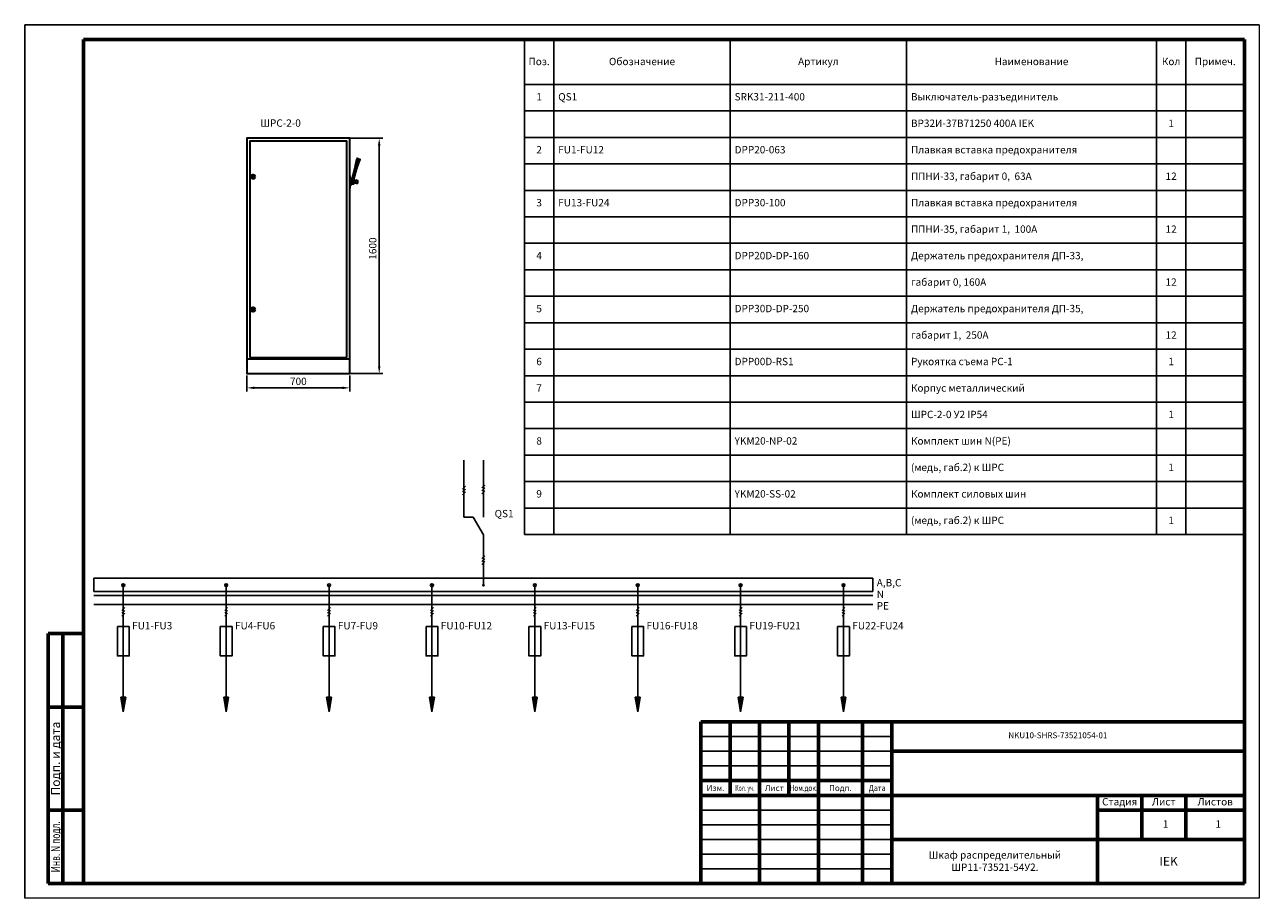
# Model space of a CAD drawing. Units: millimetres. Extents: x 33737 to 34157, y 9602 to 9899.
import ezdxf
from ezdxf.enums import TextEntityAlignment as Align

# ---------------------------------------------------------------- set-up
doc = ezdxf.new("R2010")
doc.units = ezdxf.units.MM
doc.linetypes.add('HIDDEN', pattern=[0.375, 0.25, -0.125])
doc.layers.add('layer 1', color=7, linetype='Continuous')
for name, color, linetype, lineweight in [('LAYER0VIEW0', 7, 'Continuous', 50), ('Штамп', 7, 'Continuous', 18), ('Электрические линии', 7, 'Continuous', 25)]:
    doc.layers.add(name, color=color, linetype=linetype, lineweight=lineweight)
doc.styles.add('GOST 2.304', font='CS_Gost2304.shx', dxfattribs={"oblique": 15, "height": 2.5})
doc.styles.get("Standard").update_dxf_attribs({"font": 'arial.ttf'})
doc.dimstyles.new('ISO-25', dxfattribs={"dimtxt": 2.5, "dimasz": 2.5, "dimexe": 1.25, "dimexo": 0.625, "dimtad": 1, "dimdec": 0, "dimlfac": 20, "dimtxsty": 'GOST 2.304', "dimcen": 2.5, "dimadec": 0, "dimazin": 0, "dimtfac": 1, "dimtdec": 0, "dimtmove": 0, "dimatfit": 3, "dimfxl": 0, "dimarcsym": 0})

# ---------------------------------------------------------------- blocks, each defined once
blk = doc.blocks.new('3 фазы')
for p, q in [((2643.65, 2295.35), (2642.65, 2294.36)), ((2643.65, 2294.35), (2642.65, 2293.36)), ((2643.65, 2293.35), (2642.65, 2292.36)), ((2643.16, 2294.4), (2643.16, 2293.37))]:
    blk.add_line(p, q)
blk = doc.blocks.new('предохранитель')
blk.add_line((0, 0), (0, -18))
blk.add_lwpolyline([(-2, -4), (-2, -14), (2, -14), (2, -4)], close=True)
at = {"oblique": 10}
for tag, p in [('ПРИМЕЧАНИЕ', (2.89, -0.81)), ('МАРКА', (12.31, -8.64)), ('НОМ_ЗНАЧЕНИЕ', (2.89, -12.85))]:
    blk.add_attdef(tag, p, '', height=3, dxfattribs=at)
blk = doc.blocks.new('рубильник')
for p, q in [((-320.5, -125.25), (-320.5, -121.25)), ((-324, -125.25), (-320.5, -131.25)), ((-320.5, -131.25), (-320.5, -135.25))]:
    blk.add_line(p, q)
at = {"oblique": 10}
for tag, width, p, p2 in [('ПРИМЕЧАНИЕ', 0.982074, (-318.5, -124), (-289.5, -124)), ('ПОЗИЦИЯ', 0.978288, (-313.16, -128), (-292.66, -128))]:
    blk.add_attdef(tag, text='', height=3, dxfattribs=dict(at, width=width)).set_placement(p, p2, align=Align.FIT)
for tag, p in [('МАРКА', (-308.5, -132)), ('НОМ.ЗНАЧЕНИЕ', (-312.07, -135.56))]:
    blk.add_attdef(tag, p, '', height=3, dxfattribs=at)
blk = doc.blocks.new('*T20')
at = {"color": 0, "linetype": 'ByBlock', "lineweight": -2}
for p, q in [((0, 0), (245, 0)), ((0, 0), (0, -168)), ((10, 0), (10, -168)), ((70, 0), (70, -168)), ((130, 0), (130, -168)), ((215, 0), (215, -168)), ((225, 0), (225, -168)), ((245, 0), (245, -168)), ((0, -15), (245, -15)), ((0, -24), (245, -24)), ((0, -33), (245, -33)), ((0, -42), (245, -42)), ((0, -51), (245, -51)), ((0, -60), (245, -60)), ((0, -69), (245, -69)), ((0, -78), (245, -78)), ((0, -87), (245, -87)), ((0, -96), (245, -96)), ((0, -105), (245, -105)), ((0, -114), (245, -114)), ((0, -123), (245, -123)), ((0, -132), (245, -132)), ((0, -141), (245, -141)), ((0, -150), (245, -150)), ((0, -159), (245, -159)), ((0, -168), (245, -168))]:
    blk.add_line(p, q, dxfattribs=at)
at = {"color": 0, "char_height": 2.5, "style": 'GOST 2.304'}
for s, insert, width, attachment_point in [('Поз.', (5, -7.5), 7, 5), ('Обозначение', (40, -7.5), 57, 5), ('Артикул', (100, -7.5), 57, 5), ('Наименование', (172.5, -7.5), 82, 5), ('Кол', (220, -7.5), 7, 5), ('Примеч.', (235, -7.5), 17, 5), ('1', (5, -19.5), 7, 5), ('QS1', (11.5, -19.5), 57, 4), ('SRK31-211-400', (71.5, -19.5), 57, 4), ('Выключатель-разъединитель ', (131.5, -19.5), 82, 4), ('ВР32И-37В71250 400А IEK', (131.5, -28.5), 82, 4), ('1', (220, -28.5), 7, 5), ('2', (5, -37.5), 7, 5), ('FU1-FU12', (11.5, -37.5), 57, 4), ('DPP20-063', (71.5, -37.5), 57, 4), ('Плавкая вставка предохранителя ', (131.5, -37.5), 82, 4), ('ППНИ-33, габарит 0,  63А ', (131.5, -46.5), 82, 4), ('12', (220, -46.5), 7, 5), ('3', (5, -55.5), 7, 5), ('FU13-FU24', (11.5, -55.5), 57, 4), ('DPP30-100', (71.5, -55.5), 57, 4), ('Плавкая вставка предохранителя ', (131.5, -55.5), 82, 4), ('ППНИ-35, габарит 1,  100А ', (131.5, -64.5), 82, 4), ('12', (220, -64.5), 7, 5), ('4', (5, -73.5), 7, 5), ('DPP20D-DP-160', (71.5, -73.5), 57, 4), ('Держатель предохранителя ДП-33, ', (131.5, -73.5), 82, 4), ('габарит 0, 160А', (131.5, -82.5), 82, 4), ('12', (220, -82.5), 7, 5), ('5', (5, -91.5), 7, 5), ('DPP30D-DP-250', (71.5, -91.5), 57, 4), ('Держатель предохранителя ДП-35, ', (131.5, -91.5), 82, 4), ('габарит 1,  250А', (131.5, -100.5), 82, 4), ('12', (220, -100.5), 7, 5), ('6', (5, -109.5), 7, 5), ('DPP00D-RS1', (71.5, -109.5), 57, 4), ('Рукоятка съема РС-1', (131.5, -109.5), 82, 4), ('1', (220, -109.5), 7, 5), ('7', (5, -118.5), 7, 5), ('Корпус металлический ', (131.5, -118.5), 82, 4), ('ШРС-2-0 У2 IP54', (131.5, -127.5), 82, 4), ('1', (220, -127.5), 7, 5), ('8', (5, -136.5), 7, 5), ('YKM20-NP-02', (71.5, -136.5), 57, 4), ('Комплект шин N(PE) ', (131.5, -136.5), 82, 4), ('(медь, габ.2) к ШРС', (131.5, -145.5), 82, 4), ('1', (220, -145.5), 7, 5), ('9', (5, -154.5), 7, 5), ('YKM20-SS-02', (71.5, -154.5), 57, 4), ('Комплект силовых шин ', (131.5, -154.5), 82, 4), ('(медь, габ.2) к ШРС', (131.5, -163.5), 82, 4), ('1', (220, -163.5), 7, 5)]:
    blk.add_mtext(s, dxfattribs=dict(at, insert=insert, width=width, attachment_point=attachment_point))
blk = doc.blocks.new('*D22')
at = {"color": 0, "lineweight": -2}
for p, q in [((33812.69, 9779.64), (33812.69, 9774.16)), ((33847.69, 9779.64), (33847.69, 9774.16)), ((33815.19, 9775.41), (33845.19, 9775.41))]:
    blk.add_line(p, q, dxfattribs=at)
at = {"color": 0}
for points in [[(33815.19, 9775.82), (33815.19, 9774.99), (33812.69, 9775.41)], [(33845.19, 9775.82), (33845.19, 9774.99), (33847.69, 9775.41)]]:
    blk.add_solid(points, dxfattribs=at)
at = {"layer": 'Defpoints', "color": 0}
for p in [(33812.69, 9780.26), (33847.69, 9780.26), (33847.69, 9775.41)]:
    blk.add_point(p, dxfattribs=at)
at = {"color": 0, "insert": (33830.19, 9777.28), "char_height": 2.5, "attachment_point": 5, "style": 'GOST 2.304'}
blk.add_mtext('700', dxfattribs=at)
blk = doc.blocks.new('*D21')
at = {"color": 0, "lineweight": -2}
for p, q in [((33838.32, 9860.26), (33858.95, 9860.26)), ((33857.7, 9857.76), (33857.7, 9782.76)), ((33838.32, 9780.26), (33858.95, 9780.26))]:
    blk.add_line(p, q, dxfattribs=at)
at = {"color": 0}
for points in [[(33857.28, 9857.76), (33858.12, 9857.76), (33857.7, 9860.26)], [(33857.28, 9782.76), (33858.12, 9782.76), (33857.7, 9780.26)]]:
    blk.add_solid(points, dxfattribs=at)
at = {"layer": 'Defpoints', "color": 0}
for p in [(33837.69, 9860.26), (33837.69, 9780.26), (33857.7, 9780.26)]:
    blk.add_point(p, dxfattribs=at)
at = {"color": 0, "insert": (33855.82, 9822.76), "char_height": 2.5, "attachment_point": 5, "rotation": 90, "style": 'GOST 2.304'}
blk.add_mtext('1600', dxfattribs=at)

msp = doc.modelspace()

# ---------------------------------------------------------------- hatches: boundary and pattern name
h = msp.add_hatch(color=256)
edge = h.paths.add_edge_path()
edge.add_arc((33770.644, 9708.299), 0.5, 0, 360)
h = msp.add_hatch(color=256)
edge = h.paths.add_edge_path()
edge.add_arc((33805.646, 9708.299), 0.5, 0, 360)
h = msp.add_hatch(color=256)
edge = h.paths.add_edge_path()
edge.add_arc((33875.646, 9708.299), 0.5, 0, 360)
h = msp.add_hatch(color=256)
edge = h.paths.add_edge_path()
edge.add_arc((33893.145, 9708.299), 0.5, 0, 360)
h = msp.add_hatch(color=256)
edge = h.paths.add_edge_path()
edge.add_arc((33910.646, 9708.299), 0.5, 0, 360)
h = msp.add_hatch(color=256)
edge = h.paths.add_edge_path()
edge.add_arc((33945.646, 9708.299), 0.5, 0, 360)
h = msp.add_hatch(color=256)
edge = h.paths.add_edge_path()
edge.add_arc((33980.646, 9708.299), 0.5, 0, 360)
h = msp.add_hatch(color=256)
edge = h.paths.add_edge_path()
edge.add_arc((34015.646, 9708.299), 0.5, 0, 360)
for points in [[(33770.644, 9665.257), (33771.477, 9670.257), (33769.81, 9670.257)], [(33805.646, 9665.257), (33806.479, 9670.257), (33804.812, 9670.257)], [(33840.644, 9665.257), (33841.477, 9670.257), (33839.81, 9670.257)], [(33875.646, 9665.257), (33876.479, 9670.257), (33874.812, 9670.257)], [(33910.646, 9665.257), (33911.479, 9670.257), (33909.812, 9670.257)], [(33945.646, 9665.257), (33946.479, 9670.257), (33944.812, 9670.257)], [(33980.646, 9665.257), (33981.479, 9670.257), (33979.812, 9670.257)], [(34015.646, 9665.257), (34016.479, 9670.257), (34014.812, 9670.257)]]:
    msp.add_hatch(color=256).paths.add_polyline_path(points)

# ---------------------------------------------------------------- linework, layer by layer
at = {"color": 7, "ltscale": 100}
msp.add_line((34157.098, 9898.869), (33737.098, 9898.869), dxfattribs=at)
at = {"ltscale": 100}
for p, q in [((33737.098, 9898.869), (33737.098, 9601.869)), ((33760.644, 9706.197), (33760.644, 9710.697)), ((34025.646, 9706.197), (34025.646, 9710.697)), ((33770.644, 9698.257), (33770.644, 9708.299)), ((33805.646, 9698.257), (33805.646, 9708.299)), ((33840.644, 9698.257), (33840.644, 9708.299)), ((33875.646, 9698.257), (33875.646, 9708.299)), ((33910.646, 9698.257), (33910.646, 9708.299)), ((33945.646, 9698.257), (33945.646, 9708.299)), ((33980.646, 9698.257), (33980.646, 9708.299)), ((34015.646, 9698.257), (34015.646, 9708.299)), ((34025.646, 9704.813), (33760.644, 9704.813)), ((34025.646, 9701.731), (33760.644, 9701.733))]:
    msp.add_line(p, q, dxfattribs=at)
at = {"lineweight": 30}
for p, q in [((33849.439, 9850.184), (33848.331, 9846.323)), ((33849.73, 9850.089), (33848.617, 9846.268)), ((33850.021, 9849.994), (33848.945, 9846.252)), ((33848.936, 9846.256), (33848.358, 9846.278)), ((33848.936, 9844.609), (33848.358, 9844.608)), ((33812.694, 9785.261), (33847.694, 9785.261)), ((33813.694, 9785.761), (33846.694, 9785.761))]:
    msp.add_line(p, q, dxfattribs=at)
for p, q in [((33886.517, 9731.417), (33886.517, 9750.781)), ((33889.645, 9731.417), (33886.517, 9731.417)), ((33770.644, 9670.257), (33770.644, 9680.257)), ((33805.646, 9670.257), (33805.646, 9680.257)), ((33840.644, 9670.257), (33840.644, 9680.257)), ((33875.646, 9670.257), (33875.646, 9680.257)), ((33910.646, 9670.257), (33910.646, 9680.257)), ((33945.646, 9670.257), (33945.646, 9680.257)), ((33980.646, 9670.257), (33980.646, 9680.257)), ((34015.646, 9670.257), (34015.646, 9680.257)), ((33771.477, 9670.257), (33769.81, 9670.257)), ((33769.81, 9670.257), (33770.644, 9665.257)), ((33770.644, 9665.257), (33771.477, 9670.257)), ((33806.479, 9670.257), (33804.812, 9670.257)), ((33804.812, 9670.257), (33805.646, 9665.257)), ((33805.646, 9665.257), (33806.479, 9670.257)), ((33841.477, 9670.257), (33839.81, 9670.257)), ((33839.81, 9670.257), (33840.644, 9665.257)), ((33840.644, 9665.257), (33841.477, 9670.257)), ((33876.479, 9670.257), (33874.812, 9670.257)), ((33874.812, 9670.257), (33875.646, 9665.257)), ((33875.646, 9665.257), (33876.479, 9670.257)), ((33911.479, 9670.257), (33909.812, 9670.257)), ((33909.812, 9670.257), (33910.646, 9665.257)), ((33910.646, 9665.257), (33911.479, 9670.257)), ((33946.479, 9670.257), (33944.812, 9670.257)), ((33944.812, 9670.257), (33945.646, 9665.257)), ((33945.646, 9665.257), (33946.479, 9670.257)), ((33981.479, 9670.257), (33979.812, 9670.257)), ((33979.812, 9670.257), (33980.646, 9665.257)), ((33980.646, 9665.257), (33981.479, 9670.257)), ((34016.479, 9670.257), (34014.812, 9670.257)), ((34014.812, 9670.257), (34015.646, 9665.257)), ((34015.646, 9665.257), (34016.479, 9670.257))]:
    msp.add_line(p, q)
msp.add_lwpolyline([(33847.694, 9780.261), (33847.694, 9860.261), (33812.694, 9860.261), (33812.694, 9780.261)], close=True, dxfattribs=at)
msp.add_lwpolyline([(33846.694, 9785.761), (33846.694, 9859.261), (33813.694, 9859.261), (33813.694, 9785.761)], dxfattribs=at)
at = {"ltscale": 100}
for points in [[(33893.145, 9735.417), (33893.145, 9750.781)], [(33893.145, 9708.299), (33893.145, 9721.417)]]:
    msp.add_lwpolyline(points, dxfattribs=at)
for points in [[(34025.646, 9710.697), (33760.644, 9710.697)], [(33760.644, 9706.197), (34025.646, 9706.197)]]:
    msp.add_lwpolyline(points)
for centre in [(33770.644, 9708.299), (33805.646, 9708.299), (33840.644, 9708.299), (33875.646, 9708.299), (33910.646, 9708.299), (33945.646, 9708.299), (33980.646, 9708.299), (34015.646, 9708.299)]:
    msp.add_circle(centre, 0.5)
at = {"layer": 'layer 1', "lineweight": 30}
for points, knots in [([(33849.478, 9850.33), (33849.582, 9850.76), (33850.229, 9853.458), (33850.229, 9853.458), (33850.229, 9853.458), (33850.665, 9853.318), (33850.665, 9853.318), (33850.665, 9853.318), (33850.665, 9853.318), (33849.9, 9850.677), (33849.772, 9850.234)], [0.76993904, 0.76993904, 0.76993904, 0.76993904, 1, 1, 1, 1.25, 1.25, 1.25, 1.36452531, 1.47905062, 1.47905062, 1.47905062, 1.47905062]), ([(33849.772, 9850.234), (33849.9, 9850.677), (33850.665, 9853.318), (33850.665, 9853.318), (33850.665, 9853.318), (33851.143, 9853.171), (33851.143, 9853.171), (33851.143, 9853.171), (33851.143, 9853.171), (33850.228, 9850.59), (33850.067, 9850.138)], [0.77094938, 0.77094938, 0.77094938, 0.77094938, 1, 1, 1, 1.25, 1.25, 1.25, 1.3640581, 1.47811619, 1.47811619, 1.47811619, 1.47811619]), ([(33849.451, 9850.339), (33849.451, 9850.339), (33850.094, 9850.129), (33850.094, 9850.129), (33850.094, 9850.129), (33850.094, 9850.129), (33850.131, 9850.081), (33850.131, 9850.081), (33850.131, 9850.081), (33850.131, 9850.081), (33850.147, 9850.036), (33850.147, 9850.036), (33850.147, 9850.036), (33850.147, 9850.036), (33850.145, 9850.015), (33850.145, 9850.015), (33850.145, 9850.015), (33850.145, 9850.015), (33850.097, 9849.978), (33850.097, 9849.978), (33850.097, 9849.978), (33850.097, 9849.978), (33850.054, 9849.983), (33850.054, 9849.983), (33850.054, 9849.983), (33850.054, 9849.983), (33849.411, 9850.193), (33849.411, 9850.193), (33849.411, 9850.193), (33849.411, 9850.193), (33849.371, 9850.219), (33849.371, 9850.219), (33849.371, 9850.219), (33849.371, 9850.219), (33849.377, 9850.262), (33849.377, 9850.262), (33849.377, 9850.262), (33849.377, 9850.262), (33849.379, 9850.283), (33849.379, 9850.283), (33849.379, 9850.283), (33849.379, 9850.283), (33849.406, 9850.323), (33849.406, 9850.323), (33849.406, 9850.323), (33849.406, 9850.323), (33849.451, 9850.339), (33849.451, 9850.339)], [0, 0, 0, 0, 0.0833333, 0.0833333, 0.0833333, 0.125, 0.1666667, 0.1666667, 0.1666667, 0.2083333, 0.25, 0.25, 0.25, 0.2916667, 0.3333333, 0.3333333, 0.3333333, 0.375, 0.4166667, 0.4166667, 0.4166667, 0.4583333, 0.5, 0.5, 0.5, 0.5416667, 0.5833333, 0.5833333, 0.5833333, 0.625, 0.6666667, 0.6666667, 0.6666667, 0.7083333, 0.75, 0.75, 0.75, 0.7916667, 0.8333333, 0.8333333, 0.8333333, 0.875, 0.9166667, 0.9166667, 0.9166667, 0.9583333, 1, 1, 1, 1]), ([(33847.694, 9847.542), (33847.694, 9847.542), (33847.801, 9847.542), (33847.801, 9847.542), (33847.801, 9847.542), (33847.801, 9847.542), (33847.801, 9843.386), (33847.801, 9843.386), (33847.801, 9843.386), (33847.801, 9843.386), (33847.694, 9843.386), (33847.694, 9843.386), (33847.694, 9843.386), (33847.694, 9843.386), (33847.694, 9847.542), (33847.694, 9847.542)], [0, 0, 0, 0, 0.25, 0.25, 0.25, 0.375, 0.5, 0.5, 0.5, 0.625, 0.75, 0.75, 0.75, 0.875, 1, 1, 1, 1]), ([(33847.694, 9847.542), (33847.694, 9847.542), (33847.801, 9847.542), (33847.801, 9847.542), (33847.801, 9847.542), (33847.801, 9847.542), (33847.801, 9843.386), (33847.801, 9843.386), (33847.801, 9843.386), (33847.801, 9843.386), (33847.694, 9843.386), (33847.694, 9843.386), (33847.694, 9843.386), (33847.694, 9843.386), (33847.694, 9847.542), (33847.694, 9847.542)], [0, 0, 0, 0, 0.25, 0.25, 0.25, 0.375, 0.5, 0.5, 0.5, 0.625, 0.75, 0.75, 0.75, 0.875, 1, 1, 1, 1]), ([(33847.801, 9846.642), (33847.801, 9846.642), (33847.887, 9846.599), (33847.887, 9846.599), (33847.887, 9846.599), (33847.887, 9846.599), (33847.972, 9846.578), (33847.972, 9846.578), (33847.972, 9846.578), (33847.972, 9846.578), (33848.079, 9846.535), (33848.079, 9846.535), (33848.079, 9846.535), (33848.079, 9846.535), (33848.187, 9846.471), (33848.187, 9846.471), (33848.187, 9846.471), (33848.187, 9846.471), (33848.294, 9846.385), (33848.294, 9846.385), (33848.294, 9846.385), (33848.294, 9846.385), (33848.358, 9846.278), (33848.358, 9846.278), (33848.358, 9846.278), (33848.358, 9846.278), (33848.358, 9844.607), (33848.358, 9844.607), (33848.358, 9844.607), (33848.358, 9844.607), (33848.272, 9844.521), (33848.272, 9844.521), (33848.272, 9844.521), (33848.272, 9844.521), (33848.187, 9844.457), (33848.187, 9844.457), (33848.187, 9844.457), (33848.187, 9844.457), (33848.079, 9844.393), (33848.079, 9844.393), (33848.079, 9844.393), (33848.079, 9844.393), (33847.972, 9844.35), (33847.972, 9844.35), (33847.972, 9844.35), (33847.972, 9844.35), (33847.887, 9844.328), (33847.887, 9844.328), (33847.887, 9844.328), (33847.887, 9844.328), (33847.801, 9844.264), (33847.801, 9844.264), (33847.801, 9844.264), (33847.801, 9844.264), (33847.801, 9846.642), (33847.801, 9846.642)], [0, 0, 0, 0, 0.0714286, 0.0714286, 0.0714286, 0.1071429, 0.1428571, 0.1428571, 0.1428571, 0.1785714, 0.2142857, 0.2142857, 0.2142857, 0.25, 0.2857143, 0.2857143, 0.2857143, 0.3214286, 0.3571429, 0.3571429, 0.3571429, 0.3928571, 0.4285714, 0.4285714, 0.4285714, 0.4642857, 0.5, 0.5, 0.5, 0.5357143, 0.5714286, 0.5714286, 0.5714286, 0.6071429, 0.6428571, 0.6428571, 0.6428571, 0.6785714, 0.7142857, 0.7142857, 0.7142857, 0.75, 0.7857143, 0.7857143, 0.7857143, 0.8214286, 0.8571429, 0.8571429, 0.8571429, 0.8928571, 0.9285714, 0.9285714, 0.9285714, 0.9642857, 1, 1, 1, 1]), ([(33847.801, 9846.642), (33847.801, 9846.642), (33847.887, 9846.599), (33847.887, 9846.599), (33847.887, 9846.599), (33847.887, 9846.599), (33847.972, 9846.578), (33847.972, 9846.578), (33847.972, 9846.578), (33847.972, 9846.578), (33848.079, 9846.535), (33848.079, 9846.535), (33848.079, 9846.535), (33848.079, 9846.535), (33848.187, 9846.471), (33848.187, 9846.471), (33848.187, 9846.471), (33848.187, 9846.471), (33848.294, 9846.385), (33848.294, 9846.385), (33848.294, 9846.385), (33848.294, 9846.385), (33848.358, 9846.278), (33848.358, 9846.278), (33848.358, 9846.278), (33848.358, 9846.278), (33848.358, 9844.607), (33848.358, 9844.607), (33848.358, 9844.607), (33848.358, 9844.607), (33848.272, 9844.521), (33848.272, 9844.521), (33848.272, 9844.521), (33848.272, 9844.521), (33848.187, 9844.457), (33848.187, 9844.457), (33848.187, 9844.457), (33848.187, 9844.457), (33848.079, 9844.393), (33848.079, 9844.393), (33848.079, 9844.393), (33848.079, 9844.393), (33847.972, 9844.35), (33847.972, 9844.35), (33847.972, 9844.35), (33847.972, 9844.35), (33847.887, 9844.328), (33847.887, 9844.328), (33847.887, 9844.328), (33847.887, 9844.328), (33847.801, 9844.264), (33847.801, 9844.264), (33847.801, 9844.264), (33847.801, 9844.264), (33847.801, 9846.642), (33847.801, 9846.642)], [0, 0, 0, 0, 0.0714286, 0.0714286, 0.0714286, 0.1071429, 0.1428571, 0.1428571, 0.1428571, 0.1785714, 0.2142857, 0.2142857, 0.2142857, 0.25, 0.2857143, 0.2857143, 0.2857143, 0.3214286, 0.3571429, 0.3571429, 0.3571429, 0.3928571, 0.4285714, 0.4285714, 0.4285714, 0.4642857, 0.5, 0.5, 0.5, 0.5357143, 0.5714286, 0.5714286, 0.5714286, 0.6071429, 0.6428571, 0.6428571, 0.6428571, 0.6785714, 0.7142857, 0.7142857, 0.7142857, 0.75, 0.7857143, 0.7857143, 0.7857143, 0.8214286, 0.8571429, 0.8571429, 0.8571429, 0.8928571, 0.9285714, 0.9285714, 0.9285714, 0.9642857, 1, 1, 1, 1]), ([(33848.651, 9844.608), (33848.645, 9844.625), (33848.632, 9844.665), (33848.632, 9844.665), (33848.632, 9844.665), (33848.632, 9844.665), (33848.611, 9844.858), (33848.611, 9844.858), (33848.611, 9844.858), (33848.611, 9844.858), (33848.589, 9845.115), (33848.589, 9845.115), (33848.589, 9845.115), (33848.589, 9845.115), (33848.589, 9845.436), (33848.589, 9845.436), (33848.589, 9845.436), (33848.589, 9845.436), (33848.589, 9845.758), (33848.589, 9845.758), (33848.589, 9845.758), (33848.589, 9845.758), (33848.611, 9846.015), (33848.611, 9846.015), (33848.611, 9846.015), (33848.611, 9846.015), (33848.632, 9846.186), (33848.632, 9846.186), (33848.632, 9846.186), (33848.632, 9846.186), (33848.649, 9846.241), (33848.657, 9846.266)], [0.37950272, 0.37950272, 0.37950272, 0.37950272, 0.42105263, 0.42105263, 0.42105263, 0.44736842, 0.47368421, 0.47368421, 0.47368421, 0.5, 0.52631579, 0.52631579, 0.52631579, 0.55263158, 0.57894737, 0.57894737, 0.57894737, 0.60526316, 0.63157895, 0.63157895, 0.63157895, 0.65789474, 0.68421053, 0.68421053, 0.68421053, 0.71052632, 0.73684211, 0.73684211, 0.73684211, 0.75705886, 0.77727561, 0.77727561, 0.77727561, 0.77727561]), ([(33849.043, 9845.978), (33849.043, 9845.978), (33849.279, 9845.892), (33849.279, 9845.892), (33849.279, 9845.892), (33849.279, 9845.892), (33849.258, 9844.971), (33849.258, 9844.971), (33849.258, 9844.971), (33849.258, 9844.971), (33849.043, 9844.885), (33849.043, 9844.885), (33849.043, 9844.885), (33849.043, 9844.885), (33849.022, 9844.735), (33849.022, 9844.735), (33849.022, 9844.735), (33849.022, 9844.735), (33849.001, 9844.671), (33849.001, 9844.671), (33849.001, 9844.671), (33849.001, 9844.671), (33848.979, 9844.628), (33848.979, 9844.628), (33848.979, 9844.628), (33848.979, 9844.628), (33848.936, 9844.607), (33848.936, 9844.607), (33848.936, 9844.607), (33848.936, 9844.607), (33848.915, 9844.671), (33848.915, 9844.671), (33848.915, 9844.671), (33848.915, 9844.671), (33848.893, 9844.864), (33848.893, 9844.864), (33848.893, 9844.864), (33848.893, 9844.864), (33848.872, 9845.121), (33848.872, 9845.121), (33848.872, 9845.121), (33848.872, 9845.121), (33848.872, 9845.442), (33848.872, 9845.442), (33848.872, 9845.442), (33848.872, 9845.442), (33848.872, 9845.764), (33848.872, 9845.764), (33848.872, 9845.764), (33848.872, 9845.764), (33848.893, 9846.021), (33848.893, 9846.021), (33848.893, 9846.021), (33848.893, 9846.021), (33848.915, 9846.192), (33848.915, 9846.192), (33848.915, 9846.192), (33848.915, 9846.192), (33848.936, 9846.256), (33848.936, 9846.256), (33848.936, 9846.256), (33848.936, 9846.256), (33848.979, 9846.235), (33848.979, 9846.235), (33848.979, 9846.235), (33848.979, 9846.235), (33849.001, 9846.192), (33849.001, 9846.192), (33849.001, 9846.192), (33849.001, 9846.192), (33849.022, 9846.106), (33849.022, 9846.106), (33849.022, 9846.106), (33849.022, 9846.106), (33849.043, 9845.978), (33849.043, 9845.978)], [0, 0, 0, 0, 0.0526316, 0.0526316, 0.0526316, 0.0789474, 0.1052632, 0.1052632, 0.1052632, 0.1315789, 0.1578947, 0.1578947, 0.1578947, 0.1842105, 0.2105263, 0.2105263, 0.2105263, 0.2368421, 0.2631579, 0.2631579, 0.2631579, 0.2894737, 0.3157895, 0.3157895, 0.3157895, 0.3421053, 0.3684211, 0.3684211, 0.3684211, 0.3947368, 0.4210526, 0.4210526, 0.4210526, 0.4473684, 0.4736842, 0.4736842, 0.4736842, 0.5, 0.5263158, 0.5263158, 0.5263158, 0.5526316, 0.5789474, 0.5789474, 0.5789474, 0.6052632, 0.6315789, 0.6315789, 0.6315789, 0.6578947, 0.6842105, 0.6842105, 0.6842105, 0.7105263, 0.7368421, 0.7368421, 0.7368421, 0.7631579, 0.7894737, 0.7894737, 0.7894737, 0.8157895, 0.8421053, 0.8421053, 0.8421053, 0.8684211, 0.8947368, 0.8947368, 0.8947368, 0.9210526, 0.9473684, 0.9473684, 0.9473684, 0.9736842, 1, 1, 1, 1]), ([(33850.2, 9846.085), (33850.2, 9846.085), (33849.279, 9845.914), (33849.279, 9845.914), (33849.279, 9845.914), (33849.279, 9845.914), (33849.279, 9844.971), (33849.279, 9844.971), (33849.279, 9844.971), (33849.279, 9844.971), (33850.2, 9844.864), (33850.2, 9844.864), (33850.2, 9844.864), (33850.2, 9844.864), (33850.264, 9845.014), (33850.264, 9845.014), (33850.264, 9845.014), (33850.264, 9845.014), (33850.307, 9845.164), (33850.307, 9845.164), (33850.307, 9845.164), (33850.307, 9845.164), (33850.329, 9845.314), (33850.329, 9845.314), (33850.329, 9845.314), (33850.329, 9845.314), (33850.329, 9845.464), (33850.329, 9845.464), (33850.329, 9845.464), (33850.329, 9845.464), (33850.329, 9845.614), (33850.329, 9845.614), (33850.329, 9845.614), (33850.329, 9845.614), (33850.307, 9845.764), (33850.307, 9845.764), (33850.307, 9845.764), (33850.307, 9845.764), (33850.264, 9845.914), (33850.264, 9845.914), (33850.264, 9845.914), (33850.264, 9845.914), (33850.2, 9846.085), (33850.2, 9846.085)], [0, 0, 0, 0, 0.0909091, 0.0909091, 0.0909091, 0.1363636, 0.1818182, 0.1818182, 0.1818182, 0.2272727, 0.2727273, 0.2727273, 0.2727273, 0.3181818, 0.3636364, 0.3636364, 0.3636364, 0.4090909, 0.4545455, 0.4545455, 0.4545455, 0.5, 0.5454545, 0.5454545, 0.5454545, 0.5909091, 0.6363636, 0.6363636, 0.6363636, 0.6818182, 0.7272727, 0.7272727, 0.7272727, 0.7727273, 0.8181818, 0.8181818, 0.8181818, 0.8636364, 0.9090909, 0.9090909, 0.9090909, 0.9545455, 1, 1, 1, 1]), ([(33850.136, 9845.935), (33850.136, 9845.935), (33849.429, 9845.806), (33849.429, 9845.806), (33849.429, 9845.806), (33849.429, 9845.806), (33849.365, 9845.614), (33849.365, 9845.614), (33849.365, 9845.614), (33849.365, 9845.614), (33849.343, 9845.442), (33849.343, 9845.442), (33849.343, 9845.442), (33849.343, 9845.442), (33849.365, 9845.271), (33849.365, 9845.271), (33849.365, 9845.271), (33849.365, 9845.271), (33849.429, 9845.078), (33849.429, 9845.078), (33849.429, 9845.078), (33849.429, 9845.078), (33850.136, 9844.992), (33850.136, 9844.992), (33850.136, 9844.992), (33850.136, 9844.992), (33850.179, 9845.1), (33850.179, 9845.1), (33850.179, 9845.1), (33850.179, 9845.1), (33850.2, 9845.228), (33850.2, 9845.228), (33850.2, 9845.228), (33850.2, 9845.228), (33850.222, 9845.335), (33850.222, 9845.335), (33850.222, 9845.335), (33850.222, 9845.335), (33850.222, 9845.464), (33850.222, 9845.464), (33850.222, 9845.464), (33850.222, 9845.464), (33850.222, 9845.571), (33850.222, 9845.571), (33850.222, 9845.571), (33850.222, 9845.571), (33850.2, 9845.699), (33850.2, 9845.699), (33850.2, 9845.699), (33850.2, 9845.699), (33850.179, 9845.828), (33850.179, 9845.828), (33850.179, 9845.828), (33850.179, 9845.828), (33850.136, 9845.935), (33850.136, 9845.935)], [0, 0, 0, 0, 0.0714286, 0.0714286, 0.0714286, 0.1071429, 0.1428571, 0.1428571, 0.1428571, 0.1785714, 0.2142857, 0.2142857, 0.2142857, 0.25, 0.2857143, 0.2857143, 0.2857143, 0.3214286, 0.3571429, 0.3571429, 0.3571429, 0.3928571, 0.4285714, 0.4285714, 0.4285714, 0.4642857, 0.5, 0.5, 0.5, 0.5357143, 0.5714286, 0.5714286, 0.5714286, 0.6071429, 0.6428571, 0.6428571, 0.6428571, 0.6785714, 0.7142857, 0.7142857, 0.7142857, 0.75, 0.7857143, 0.7857143, 0.7857143, 0.8214286, 0.8571429, 0.8571429, 0.8571429, 0.8928571, 0.9285714, 0.9285714, 0.9285714, 0.9642857, 1, 1, 1, 1])]:
    msp.add_open_spline(points, degree=3, knots=knots, dxfattribs=at)
at = {"layer": 'LAYER0VIEW0', "linetype": 'Continuous', "lineweight": 0, "flags": 128}
for points in [[(33814.764, 9847.407), (33814.562, 9847.058), (33814.965, 9847.058)], [(33814.764, 9802.274), (33814.562, 9801.926), (33814.965, 9801.926)]]:
    msp.add_lwpolyline(points, close=True, dxfattribs=at)
at = {"layer": 'LAYER0VIEW0'}
for centre in [(33814.764, 9847.175), (33814.764, 9802.042)]:
    msp.add_circle(centre, 0.575, dxfattribs=at)
at = {"layer": 'LAYER0VIEW0', "lineweight": 35}
for centre, radius in [((33814.764, 9847.175), 0.575), ((33814.764, 9847.175), 0.475), ((33814.764, 9802.042), 0.575), ((33814.764, 9802.042), 0.475)]:
    msp.add_circle(centre, radius, dxfattribs=at)
at = {"layer": 'Штамп', "ltscale": 0.083333}
for p, q in [((33737.098, 9898.869), (33737.098, 9601.869)), ((33737.098, 9898.869), (33737.098, 9601.869)), ((33737.098, 9898.869), (33737.098, 9601.869)), ((34157.098, 9898.869), (34157.098, 9601.869)), ((34157.098, 9601.869), (33737.098, 9601.869))]:
    msp.add_line(p, q, dxfattribs=at)
at = {"layer": 'Штамп', "color": 7, "ltscale": 0.083333}
for p, q in [((34030.641, 9898.869), (33737.098, 9898.869)), ((33737.098, 9898.869), (34157.098, 9898.869))]:
    msp.add_line(p, q, dxfattribs=at)
at = {"layer": 'Штамп', "color": 7, "lineweight": 60, "ltscale": 0.083333}
msp.add_line((34152.098, 9893.869), (33757.098, 9893.869), dxfattribs=at)
at = {"layer": 'Штамп', "lineweight": 60, "ltscale": 0.083333}
for p, q in [((33757.098, 9893.869), (33757.098, 9606.869)), ((34152.098, 9606.869), (34152.098, 9893.869)), ((33745.098, 9606.869), (34150.005, 9606.869))]:
    msp.add_line(p, q, dxfattribs=at)
at = {"layer": 'Штамп', "linetype": 'Continuous', "lineweight": 60}
for p, q in [((33745.098, 9606.869), (33745.098, 9691.869)), ((33745.098, 9691.869), (33757.098, 9691.869)), ((33750.098, 9606.869), (33750.098, 9691.869)), ((33745.098, 9666.869), (33757.098, 9666.869)), ((33745.098, 9631.869), (33757.098, 9631.869)), ((33757.098, 9606.869), (33745.098, 9606.869))]:
    msp.add_line(p, q, dxfattribs=at)
at = {"layer": 'Штамп', "linetype": 'Continuous', "lineweight": 60, "ltscale": 0.5}
for p, q in [((33967.098, 9661.869), (34152.098, 9661.869)), ((33967.098, 9606.869), (33967.098, 9661.869)), ((33977.098, 9661.869), (33977.098, 9636.869)), ((33987.098, 9661.869), (33987.098, 9606.869)), ((33997.098, 9661.869), (33997.098, 9636.869)), ((34007.098, 9661.869), (34007.098, 9606.869)), ((34022.098, 9661.869), (34022.098, 9606.869)), ((34032.098, 9606.869), (34032.098, 9661.858)), ((34152.098, 9606.869), (34152.098, 9661.869)), ((34032.098, 9651.869), (34152.098, 9651.869)), ((33967.098, 9641.869), (34032.098, 9641.869)), ((33967.098, 9636.869), (34152.098, 9636.869)), ((34102.098, 9606.869), (34102.098, 9636.869)), ((34102.098, 9636.869), (34102.098, 9606.869)), ((34117.098, 9636.869), (34117.098, 9621.869)), ((34132.098, 9636.869), (34132.098, 9621.869)), ((34102.098, 9631.869), (34152.098, 9631.869)), ((34032.098, 9621.869), (34152.098, 9621.869)), ((33967.098, 9606.869), (34152.098, 9606.869))]:
    msp.add_line(p, q, dxfattribs=at)
at = {"layer": 'Штамп', "linetype": 'Continuous', "lineweight": 25, "ltscale": 0.5}
for p, q in [((33967.098, 9656.869), (34032.098, 9656.869)), ((33967.098, 9651.869), (34032.098, 9651.869)), ((33967.098, 9646.869), (34032.098, 9646.869)), ((33967.098, 9631.869), (34032.098, 9631.869)), ((33967.098, 9626.869), (34032.098, 9626.869)), ((33967.098, 9621.869), (34032.098, 9621.869)), ((33967.098, 9616.869), (34032.098, 9616.869)), ((33967.098, 9611.869), (34032.098, 9611.869))]:
    msp.add_line(p, q, dxfattribs=at)
at = {"layer": 'Штамп', "ltscale": 0.5}
for p, q in [((34102.098, 9636.869), (34152.098, 9636.869)), ((34152.098, 9636.869), (34152.098, 9620.757))]:
    msp.add_line(p, q, dxfattribs=at)
at = {"layer": 'Электрические линии', "lineweight": 25, "ltscale": 0.083333}
msp.add_line((34152.098, 9881.517), (34152.098, 9764.517), dxfattribs=at)

# ---------------------------------------------------------------- block references
msp.add_blockref('*T20', (33907.098, 9893.541))
at = {"ltscale": 100}
for p in [(31243.361, 7446.65), (31249.989, 7447.027), (31249.989, 7422.982)]:
    msp.add_blockref('3 фазы', p, dxfattribs=at)
ref = msp.add_blockref('рубильник', (34213.645, 9856.667), dxfattribs=at)
ref.add_attrib('ПОЗИЦИЯ', 'QS1', (33896.95, 9731.403), dxfattribs={"height": 2.5, "style": 'GOST 2.304', "oblique": 15})
ref = msp.add_blockref('предохранитель', (33770.644, 9698.257), dxfattribs=at)
ref.add_attrib('ПОЗИЦИЯ', 'FU1-FU3', (33773.644, 9693.289), dxfattribs={"height": 2.5, "style": 'GOST 2.304', "oblique": 15})
at = {"linetype": 'HIDDEN', "ltscale": 100}
for p in [(31127.488, 7405.404), (31162.49, 7405.404), (31197.488, 7405.404), (31232.49, 7405.404), (31267.49, 7405.404), (31302.49, 7405.404), (31337.49, 7405.404), (31372.49, 7405.404)]:
    msp.add_blockref('3 фазы', p, dxfattribs=at)
at = {"ltscale": 100}
ref = msp.add_blockref('предохранитель', (33805.646, 9698.257), dxfattribs=at)
ref.add_attrib('ПОЗИЦИЯ', 'FU4-FU6', (33808.646, 9693.289), dxfattribs={"height": 2.5, "style": 'GOST 2.304', "oblique": 15})
ref = msp.add_blockref('предохранитель', (33840.644, 9698.257), dxfattribs=at)
ref.add_attrib('ПОЗИЦИЯ', 'FU7-FU9', (33843.644, 9693.289), dxfattribs={"height": 2.5, "style": 'GOST 2.304', "oblique": 15})
ref = msp.add_blockref('предохранитель', (33875.646, 9698.259), dxfattribs=at)
ref.add_attrib('ПОЗИЦИЯ', 'FU10-FU12', (33878.646, 9693.291), dxfattribs={"height": 2.5, "style": 'GOST 2.304', "oblique": 15})
ref = msp.add_blockref('предохранитель', (33910.646, 9698.257), dxfattribs=at)
ref.add_attrib('ПОЗИЦИЯ', 'FU13-FU15', (33913.646, 9693.289), dxfattribs={"height": 2.5, "style": 'GOST 2.304', "oblique": 15})
ref = msp.add_blockref('предохранитель', (33945.646, 9698.257), dxfattribs=at)
ref.add_attrib('ПОЗИЦИЯ', 'FU16-FU18', (33948.646, 9693.289), dxfattribs={"height": 2.5, "style": 'GOST 2.304', "oblique": 15})
ref = msp.add_blockref('предохранитель', (33980.646, 9698.257), dxfattribs=at)
ref.add_attrib('ПОЗИЦИЯ', 'FU19-FU21', (33983.646, 9693.289), dxfattribs={"height": 2.5, "style": 'GOST 2.304', "oblique": 15})
ref = msp.add_blockref('предохранитель', (34015.646, 9698.257), dxfattribs=at)
ref.add_attrib('ПОЗИЦИЯ', 'FU22-FU24', (34018.646, 9693.289), dxfattribs={"height": 2.5, "style": 'GOST 2.304', "oblique": 15})

# ---------------------------------------------------------------- texts
at = {"char_height": 2.5, "attachment_point": 1, "style": 'GOST 2.304'}
for s, insert in [('ШРС-2-0', (33817.254, 9866.678)), ('1', (34124.256, 9628.38)), ('1', (34142.208, 9628.38))]:
    msp.add_mtext(s, dxfattribs=dict(at, insert=insert))
for s, insert in [('A,B,C', (34026.952, 9710.406)), ('N', (34026.952, 9706.477)), ('PE', (34026.952, 9702.548))]:
    msp.add_mtext_dynamic_manual_height_columns(s, width=0.29505, gutter_width=12.5, heights=[0], dxfattribs=dict(at, insert=insert))
at = {"insert": (34071.719, 9658.286), "char_height": 2, "width": 44.86269, "attachment_point": 1, "style": 'GOST 2.304'}
msp.add_mtext('NKU10-SHRS-73521054-01', dxfattribs=at)
at = {"layer": 'Штамп', "color": 0, "style": 'GOST 2.304', "oblique": 15}
msp.add_text('Подп. и дата', height=3, rotation=90, dxfattribs=at).set_placement((33747.598, 9649.369), align=Align.MIDDLE_CENTER)
at = {"layer": 'Штамп', "color": 0, "ltscale": 0.5, "style": 'GOST 2.304', "oblique": 15}
for s, p in [('Изм.', (33972.098, 9639.369)), ('Лист', (33992.098, 9639.369)), ('Подп.', (34014.598, 9639.369))]:
    msp.add_text(s, height=2, dxfattribs=at).set_placement(p, align=Align.MIDDLE_CENTER)
for s, width, p in [('Кол. уч.', 0.65, (33982.098, 9639.369)), ('Ном.док.', 0.8, (34002.098, 9639.369)), ('Дата', 0.9, (34027.098, 9639.369))]:
    msp.add_text(s, height=2, dxfattribs=dict(at, width=width)).set_placement(p, align=Align.MIDDLE_CENTER)
at = {"layer": 'Штамп', "color": 0, "style": 'GOST 2.304', "oblique": 15, "width": 0.7}
msp.add_text('Инв. N подл.', height=3, rotation=90, dxfattribs=at).set_placement((33747.598, 9619.369), align=Align.MIDDLE_CENTER)
at = {"layer": 'Штамп', "color": 0, "ltscale": 100, "char_height": 2.5, "attachment_point": 5, "style": 'GOST 2.304'}
for s, insert, width in [('Стадия', (34109.598, 9634.369), 15), ('Лист', (34124.598, 9634.369), 15), ('Листов', (34142.098, 9634.369), 20)]:
    msp.add_mtext(s, dxfattribs=dict(at, insert=insert, width=width))
at = {"layer": 'Штамп', "color": 0, "ltscale": 0.5, "insert": (34067.142, 9617.021), "char_height": 3, "width": 70, "attachment_point": 5, "style": 'GOST 2.304'}
msp.add_mtext('\\P{\\H0.83333x;Шкаф распределительный \\PШР11-73521-54У2.}', dxfattribs=at)
at = {"layer": 'Штамп', "lineweight": 25, "ltscale": 0.5, "insert": (34126.232, 9614.061), "char_height": 3, "width": 50, "attachment_point": 5, "style": 'GOST 2.304'}
msp.add_mtext('IEK', dxfattribs=at)

# ---------------------------------------------------------------- dimensions: what is measured, and where the dimension line sits
dim = msp.add_linear_dim(base=(33857.7, 9780.261), p1=(33837.694, 9860.261), p2=(33837.694, 9780.261), angle=90, dimstyle='ISO-25')
dim.commit()
dim.dimension.update_dxf_attribs({"geometry": '*D21', "text_midpoint": (33857.7, 9822.761), "dimtype": 160})
dim = msp.add_linear_dim(base=(33847.694, 9775.406), p1=(33812.694, 9780.261), p2=(33847.694, 9780.261), dimstyle='ISO-25')
dim.commit()
dim.dimension.update_dxf_attribs({"geometry": '*D22', "text_midpoint": (33830.194, 9777.281)})

doc.saveas('drawing.dxf')
